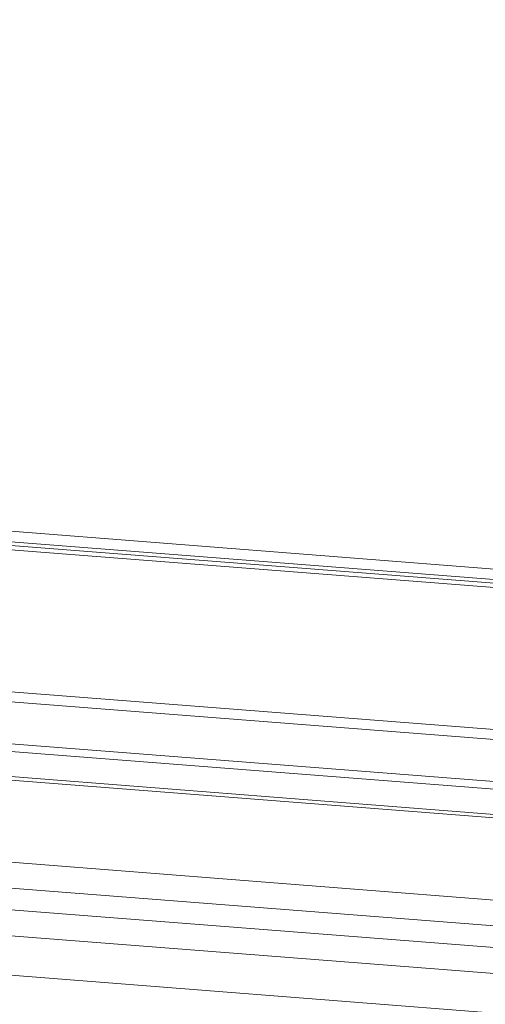
# Model space of a CAD drawing. Units: millimetres. Extents: x -23272465 to 44913, y -22484634 to 188.
# Drawn here: x -23270006 to -23269998, y -22484521 to -22484504 of the extents above; entities that cross this region are included whole.
import ezdxf

# ---------------------------------------------------------------- set-up
doc = ezdxf.new("R2010")
doc.units = ezdxf.units.MM
doc.layers.get('0').update_dxf_attribs({"lineweight": 20})
doc.layers.add('arkusz', color=7, linetype='Continuous')
doc.styles.get("Standard").update_dxf_attribs({"font": 'arial.ttf'})

msp = doc.modelspace()

# ---------------------------------------------------------------- linework, layer by layer
at = {"color": 152, "linetype": 'Continuous', "lineweight": 13, "true_color": 0x2776bb}
for p, q in [((-23269953.914, -22484516.51), (-23270016.752, -22484511.605)), ((-23270016.617, -22484511.794), (-23269953.78, -22484516.699)), ((-23270016.57, -22484511.859), (-23269953.733, -22484516.765)), ((-23270016.514, -22484511.938), (-23269953.705, -22484516.841)), ((-23270017.435, -22484514.285), (-23269953.352, -22484519.287)), ((-23270017.467, -22484514.453), (-23269953.248, -22484519.466)), ((-23270017.041, -22484515.203), (-23269952.809, -22484520.217)), ((-23270016.972, -22484515.338), (-23269952.729, -22484520.353)), ((-23270018.707, -22484515.632), (-23269951.373, -22484520.889)), ((-23270018.688, -22484515.692), (-23269951.354, -22484520.948)), ((-23270011.45, -22484517.659), (-23269955.465, -22484522.029)), ((-23269955.397, -22484522.477), (-23270013.606, -22484517.933)), ((-23269955.541, -22484522.832), (-23270013.75, -22484518.288)), ((-23269955.714, -22484523.262), (-23270013.923, -22484518.718)), ((-23269955.978, -22484523.915), (-23270014.336, -22484519.359))]:
    msp.add_line(p, q, dxfattribs=at)

# ---------------------------------------------------------------- texts
at = {"layer": 'arkusz', "insert": (-23271189.742, -22484397.391), "char_height": 12, "attachment_point": 1}
msp.add_mtext_dynamic_manual_height_columns('\\pi240.98;This drawing is for informational-demonstrative purposes only \\P\\pi266.41;and as such cannot constitute a basis for performance. \\P\\pi222.77;All dimensions presented in this drawing should be verified on site.\\P\\pi213.65;Roof constructions needs to be right with current building regulations.\\P\\pi228.51;Keylite is not responsible for or the installation quality on the roof.\\P\\pi130.7;Documentation only for personal use. Copying and sharing without permission is prohibited.\\P\\pi468.99;\\P\\pi466.66; ', width=937.97237, gutter_width=12.5, heights=[0], dxfattribs=at)

doc.saveas('drawing.dxf')
